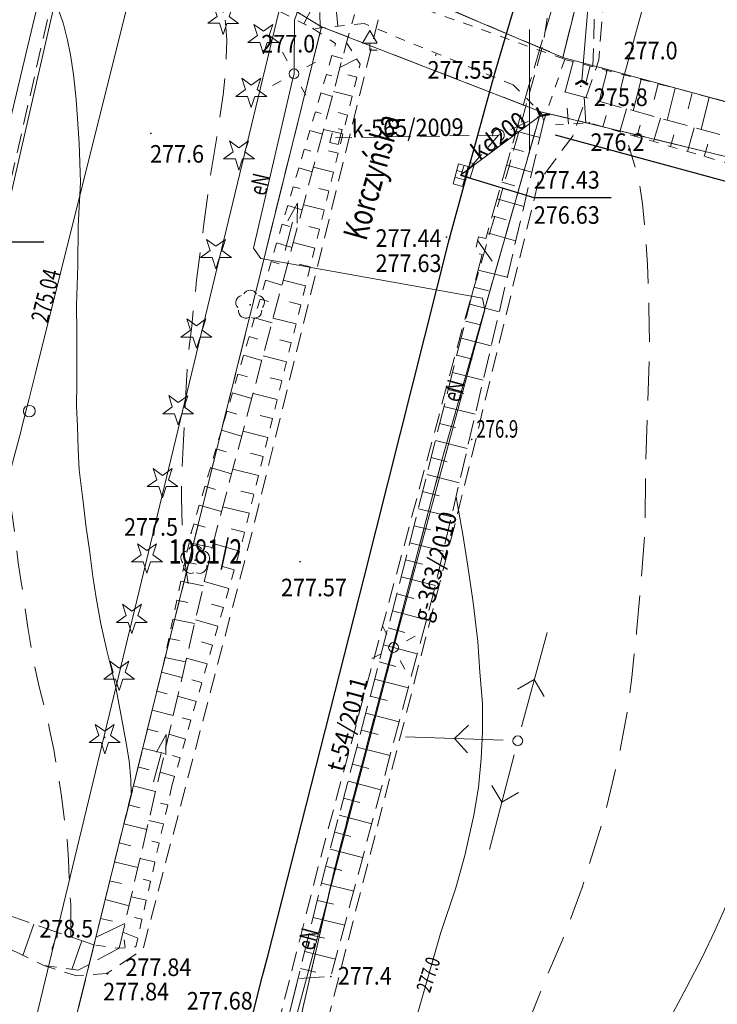
# Model space of a CAD drawing. Extents: x 7553790 to 7557231, y 5505456 to 5508759.
# Drawn here: x 7556751 to 7556787, y 5507761 to 5507811 of the extents above; entities that cross this region are included whole.
import ezdxf
from ezdxf.enums import TextEntityAlignment as Align

# ---------------------------------------------------------------- set-up
doc = ezdxf.new("R2010")
doc.units = 0
doc.header["$MEASUREMENT"] = 0
for name, pattern in [('0.5_0.5', [1, 0.5, -0.5]), ('1.0_0.5', [1.5, 1, -0.5]), ('1.5_0.5', [2, 1.5, -0.5]), ('2.0_1.0', [3, 2, -1]), ('823-500', [1.75, 1.25, -0.5]), ('l217_500', [2, 1.5, -0.5])]:
    doc.linetypes.add(name, pattern=pattern)
doc.layers.get('0').update_dxf_attribs({"color": 2, "linetype": 'CONTINUOUS', "lineweight": 5})
for name, color, linetype in [('211-Nr działki', 7, 'CONTINUOUS'), ('217-Granica konturu klasyfikcyjnego', 7, 'CONTINUOUS'), ('219-Linia granicy', 7, 'CONTINUOUS'), ('403-Punkt określonej wysokości', 7, 'CONTINUOUS'), ('403-Punkt określonej wysokości-Atr2', 7, 'CONTINUOUS'), ('407-Znak drogowy', 7, 'CONTINUOUS'), ('413-Przepust', 7, 'CONTINUOUS'), ('420-Krawędź jezdni', 7, 'CONTINUOUS'), ('422-Krawężnik jezdni', 7, 'CONTINUOUS'), ('423-Krawędź chodnika', 7, 'CONTINUOUS'), ('506-Właz okrągły-SK', 7, 'CONTINUOUS'), ('509-Kratka ściekowa-SK', 7, 'CONTINUOUS'), ('509-Kratka ściekowa-SK-Atr2', 7, 'CONTINUOUS'), ('509-Kratka ściekowa-SK-Atr3', 7, 'CONTINUOUS'), ('510-Podpora jednosłupowa symb.-SEPOW', 7, 'CONTINUOUS'), ('515-Latarnia-SEPOW', 7, 'CONTINUOUS'), ('516-Kierunek linii eN-SEPOW', 7, 'CONTINUOUS'), ('582-Oś przewodu rozdzielczy-SKPOD', 7, 'CONTINUOUS'), ('582-Oś przewodu rozdzielczy-SKPOD-Atr1', 7, 'CONTINUOUS'), ('583-Oś przewodu rozdzielczy-SGPOD', 7, 'CONTINUOUS'), ('583-Oś przewodu rozdzielczy-SGPOD-Atr1', 7, 'CONTINUOUS'), ('585-Atrybuty opisowe-SEPOD', 7, 'CONTINUOUS'), ('585-Oś przewodu rozdzielczy-SEPOD', 7, 'CONTINUOUS'), ('586-Oś przewodu rozdzielczy-STPOD', 7, 'CONTINUOUS'), ('586-Oś przewodu rozdzielczy-STPOD-Atr1', 7, 'CONTINUOUS'), ('622-Opis rzędnej przewodu-SKPOD', 7, 'CONTINUOUS'), ('684-Wlot kanał wylew-SK', 7, 'CONTINUOUS'), ('801-Punkt określonej wysokości', 7, 'CONTINUOUS'), ('801-Punkt określonej wysokości - rzędna', 7, 'CONTINUOUS'), ('801-Punkt określonej wysokości-Atr2', 7, 'CONTINUOUS'), ('811-Warstwica ciągła linia', 7, 'CONTINUOUS'), ('811-Warstwica ciągła opis', 7, 'CONTINUOUS'), ('812-Warstwica pomocnicza linia', 7, 'CONTINUOUS'), ('820-Skarpa nieumocniona', 7, 'CONTINUOUS'), ('823-Szczyt skarpy nieumocninej', 7, 'CONTINUOUS'), ('824-Podnórze skarpy nieumocninej', 7, 'CONTINUOUS'), ('902-Ogrodzenie trwałe symb.', 7, 'CONTINUOUS'), ('921-Drzewo iglaste', 7, 'CONTINUOUS'), ('922-Drzewo liściaste', 7, 'CONTINUOUS'), ('925-Drzewo iglaste niepomierzone', 7, 'CONTINUOUS'), ('951-Rów nie stanowiący działki', 7, 'CONTINUOUS'), ('993-Kierunek cieku rowu', 7, 'CONTINUOUS'), ('994-Nazwa ulicy placu', 7, 'CONTINUOUS'), ('Wstawianie ramki sekcyjnej z opisem', 7, 'CONTINUOUS')]:
    doc.layers.add(name, color=color, linetype=linetype)
doc.styles.get("Standard").update_dxf_attribs({"font": 'txt', "width": 0.75})
doc.linetypes.add('902-500', pattern='A,3.75,0,[1,ksztalty.shx,S=0.5,R=0,X=0,Y=0],3.75', length=7.5)

# ---------------------------------------------------------------- blocks, each defined once
blk = doc.blocks.new('506')
at = {"color": 0, "linetype": 'Continuous', "lineweight": 13}
blk.add_circle((0, 0), 0.3, dxfattribs=at)
blk = doc.blocks.new('801')
at = {"linetype": 'Continuous', "lineweight": 13}
h = blk.add_hatch(color=0, dxfattribs=at)
edge = h.paths.add_edge_path()
edge.add_arc((0, 0), 0.045, 0, 360)
blk = doc.blocks.new('921')
at = {"linetype": 'Continuous', "lineweight": 0}
h = blk.add_hatch(color=0, dxfattribs=at)
edge = h.paths.add_edge_path()
edge.add_arc((0, 0), 0.045, 0, 360)
at = {"color": 0, "linetype": 'Continuous', "lineweight": 0}
for p, q in [((-0.487, 0.671), (-0.301, 0.098)), ((0.001, 0.317), (-0.487, 0.671)), ((0.488, 0.67), (0.001, 0.317)), ((0.302, 0.097), (0.488, 0.67)), ((-0.301, 0.098), (-0.789, -0.256)), ((0.789, -0.257), (0.302, 0.097)), ((-0.789, -0.256), (-0.186, -0.256)), ((-0.186, -0.256), (0, -0.83)), ((0, -0.83), (0.187, -0.257)), ((0.187, -0.257), (0.789, -0.257))]:
    blk.add_line(p, q, dxfattribs=at)
blk = doc.blocks.new('925')
at = {"color": 0, "linetype": 'Continuous', "lineweight": 0}
for p, q in [((-0.487, 0.671), (-0.301, 0.098)), ((0.001, 0.317), (-0.487, 0.671)), ((0.488, 0.67), (0.001, 0.317)), ((0.302, 0.097), (0.488, 0.67)), ((-0.301, 0.098), (-0.789, -0.256)), ((0.789, -0.257), (0.302, 0.097)), ((-0.789, -0.256), (-0.186, -0.256)), ((-0.186, -0.256), (0, -0.83)), ((0, -0.83), (0.187, -0.257)), ((0.187, -0.257), (0.789, -0.257))]:
    blk.add_line(p, q, dxfattribs=at)
blk = doc.blocks.new('993')
at = {"color": 0, "linetype": 'Continuous', "lineweight": 0}
for p, q in [((0, 0), (1.5, 0)), ((1.5, 0.25), (2.5, 0)), ((2.5, 0), (1.5, -0.25))]:
    blk.add_line(p, q, dxfattribs=at)
blk = doc.blocks.new('922')
at = {"linetype": 'Continuous', "lineweight": 0}
h = blk.add_hatch(color=0, dxfattribs=at)
edge = h.paths.add_edge_path()
edge.add_arc((0, 0), 0.045, 0, 360)
at = {"color": 0, "linetype": 'Continuous', "lineweight": 0}
for centre, start, end in [((0, 0.375), 30.147, 149.853), ((-0.357, 0.116), 102.147, 221.853), ((0.357, 0.116), 318.147, 77.853), ((-0.22, -0.303), 174.147, 293.853), ((0.22, -0.303), 246.147, 5.853)]:
    blk.add_arc(centre, 0.375, start, end, dxfattribs=at)
blk = doc.blocks.new('510')
at = {"color": 0, "linetype": 'Continuous', "lineweight": 0}
blk.add_circle((0, 0), 0.25, dxfattribs=at)
blk = doc.blocks.new('515')
at = {"color": 0, "linetype": 'Continuous', "lineweight": 13}
for p, q in [((0, 0.75), (0, 1.25)), ((-1.25, 0), (-0.75, 0)), ((0.75, 0), (1.25, 0)), ((0, -1.25), (0, -0.75))]:
    blk.add_line(p, q, dxfattribs=at)
blk = doc.blocks.new('407')
at = {"color": 0, "linetype": 'Continuous', "lineweight": 0}
for p, q in [((0, 0.35), (0, 0)), ((0, 0), (0.375, 0))]:
    blk.add_line(p, q, dxfattribs=at)
blk.add_lwpolyline([(-0.375, 0.35), (0, 1), (0.375, 0.35)], close=True, dxfattribs=at)
blk = doc.blocks.new('509')
at = {"color": 0, "linetype": 'Continuous', "lineweight": 13}
for p, q in [((-0.175, 0.25), (-0.175, -0.25)), ((0.175, -0.25), (0.175, 0.25))]:
    blk.add_line(p, q, dxfattribs=at)
blk.add_lwpolyline([(-0.525, 0.25), (0.525, 0.25), (0.525, -0.25), (-0.525, -0.25)], close=True, dxfattribs=at)
blk = doc.blocks.new('516')
at = {"color": 0, "linetype": 'Continuous', "lineweight": 0}
for p, q in [((3.25, 0), (2.543, 0.707)), ((0.75, 0), (5.75, 0)), ((3.25, 0), (2.543, -0.707))]:
    blk.add_line(p, q, dxfattribs=at)
blk = doc.blocks.new('RAMKA500KSN')
at = {"color": 0}
blk.add_line((347.5, 50), (352.5, 50), dxfattribs=at)

msp = doc.modelspace()

# ---------------------------------------------------------------- linework, layer by layer
at = {"color": 0}
msp.add_line((7556777.363, 5507810.86), (7556777.363, 5507804.54), dxfattribs=at)
at = {"layer": '217-Granica konturu klasyfikcyjnego', "color": 7, "linetype": 'l217_500', "lineweight": 18, "flags": 128}
for points in [[(7556779.06, 5507809.44), (7556782.92, 5507824.79)], [(7556779.06, 5507809.44), (7556782.92, 5507824.79)], [(7556767.83, 5507814.22), (7556779.06, 5507809.44)], [(7556767.83, 5507814.22), (7556779.06, 5507809.44)], [(7556764.65, 5507812.27), (7556766.71, 5507811.01)], [(7556764.65, 5507812.27), (7556766.71, 5507811.01)], [(7556753.31, 5507756.88), (7556766.71, 5507811.01)], [(7556753.31, 5507756.88), (7556766.71, 5507811.01)], [(7556766.71, 5507811.01), (7556777.94, 5507806.66)], [(7556766.71, 5507811.01), (7556777.94, 5507806.66)], [(7556779.06, 5507809.44), (7556782.22, 5507808.58)], [(7556779.06, 5507809.44), (7556782.22, 5507808.58)], [(7556782.22, 5507808.58), (7556801.29, 5507803.39)], [(7556782.22, 5507808.58), (7556801.29, 5507803.39)], [(7556772.88, 5507788.82), (7556777.94, 5507806.66)], [(7556772.88, 5507788.82), (7556777.94, 5507806.66)], [(7556777.94, 5507806.66), (7556801.23, 5507801.02)], [(7556777.94, 5507806.66), (7556801.23, 5507801.02)], [(7556767.49, 5507768.34), (7556772.88, 5507788.82)], [(7556767.49, 5507768.34), (7556772.88, 5507788.82)], [(7556763.06, 5507749), (7556767.49, 5507768.34)], [(7556763.06, 5507749), (7556767.49, 5507768.34)]]:
    msp.add_lwpolyline(points, dxfattribs=at)
at = {"layer": '219-Linia granicy', "color": 7, "linetype": 'Continuous', "lineweight": 18, "flags": 128}
for points in [[(7556798.07, 5507866.22), (7556782.22, 5507808.58)], [(7556782.92, 5507824.79), (7556779.06, 5507809.44)], [(7556782.92, 5507824.79), (7556779.06, 5507809.44)], [(7556779.06, 5507809.44), (7556767.83, 5507814.22)], [(7556779.06, 5507809.44), (7556767.83, 5507814.22)], [(7556764.65, 5507812.27), (7556751.4, 5507757.29)], [(7556766.71, 5507811.01), (7556764.65, 5507812.27)], [(7556766.71, 5507811.01), (7556764.65, 5507812.27)], [(7556766.71, 5507811.01), (7556753.31, 5507756.88)], [(7556766.71, 5507811.01), (7556753.31, 5507756.88)], [(7556777.94, 5507806.66), (7556766.71, 5507811.01)], [(7556777.94, 5507806.66), (7556766.71, 5507811.01)], [(7556782.22, 5507808.58), (7556779.06, 5507809.44)], [(7556782.22, 5507808.58), (7556779.06, 5507809.44)], [(7556801.29, 5507803.39), (7556782.22, 5507808.58)], [(7556801.29, 5507803.39), (7556782.22, 5507808.58)], [(7556777.94, 5507806.66), (7556772.88, 5507788.82)], [(7556777.94, 5507806.66), (7556772.88, 5507788.82)], [(7556801.23, 5507801.02), (7556777.94, 5507806.66)], [(7556801.23, 5507801.02), (7556777.94, 5507806.66)], [(7556772.88, 5507788.82), (7556767.49, 5507768.34)], [(7556772.88, 5507788.82), (7556767.49, 5507768.34)], [(7556767.49, 5507768.34), (7556763.06, 5507749)], [(7556767.49, 5507768.34), (7556763.06, 5507749)]]:
    msp.add_lwpolyline(points, dxfattribs=at)
at = {"layer": '413-Przepust', "color": 7, "linetype": '0.5_0.5', "lineweight": 18, "flags": 128}
for points in [[(7556768, 5507810.19), (7556768.8, 5507813.07)], [(7556769.26, 5507812.89), (7556779.16, 5507809.34)], [(7556776.53, 5507808.03), (7556768.89, 5507811.17)], [(7556779.16, 5507809.34), (7556778.09, 5507806.19)], [(7556759.06, 5507772.14), (7556757.21, 5507763.91), (7556756.36, 5507763.83), (7556755.06, 5507764), (7556758.59, 5507778.22)]]:
    msp.add_lwpolyline(points, dxfattribs=at)
at = {"layer": '420-Krawędź jezdni', "color": 7, "linetype": '1.0_0.5', "lineweight": 18, "flags": 128}
msp.add_lwpolyline([(7556738.68, 5507769.7), (7556752.51, 5507762.94), (7556754.19, 5507762.41), (7556755.73, 5507762.54), (7556757.58, 5507763.79), (7556762.95, 5507784.3), (7556770.06, 5507813.18)], dxfattribs=at)
at = {"layer": '422-Krawężnik jezdni', "color": 7, "linetype": 'Continuous', "lineweight": 25, "flags": 128}
msp.add_lwpolyline([(7556762.72, 5507758.56), (7556763.7, 5507762.41), (7556763.96, 5507763.42), (7556768.88, 5507782.75), (7556773.27, 5507800.16), (7556775.59, 5507808.64), (7556777.4, 5507814.76), (7556777.72, 5507815.83), (7556779.22, 5507820.49), (7556779.55, 5507821.51), (7556784.11, 5507835.17), (7556788.47, 5507848.07), (7556788.84, 5507849.11), (7556789.3, 5507850.48), (7556790.08, 5507852.85), (7556790.47, 5507853.88), (7556797.7, 5507875.4)], dxfattribs=at)
at = {"layer": '423-Krawędź chodnika', "color": 7, "linetype": '1.5_0.5', "lineweight": 18, "flags": 128}
msp.add_lwpolyline([(7556806.31, 5507900.26), (7556808.5, 5507901.28), (7556808.11, 5507899.85), (7556801.85, 5507881.84), (7556801.34, 5507881.34), (7556799.07, 5507874.85), (7556798.68, 5507873.64), (7556798.72, 5507873), (7556792.57, 5507855.31), (7556792.17, 5507855.08), (7556791.84, 5507854.12), (7556792.09, 5507853.63), (7556788.48, 5507842.08), (7556787.73, 5507841.81), (7556786.62, 5507838.66), (7556786.99, 5507837.94), (7556785.75, 5507834.35), (7556783.32, 5507827.44), (7556782.9, 5507827.47), (7556782.58, 5507826.59), (7556782.92, 5507826.51), (7556781.3, 5507821.08), (7556781.08, 5507820.42), (7556779.26, 5507814.44), (7556779.12, 5507813.95), (7556777.38, 5507808.17), (7556775.12, 5507800.16), (7556774.75, 5507800.25), (7556774.57, 5507799.46), (7556774.93, 5507799.34), (7556770.66, 5507782.31), (7556766.89, 5507767.87), (7556764.75, 5507759.19), (7556755.81, 5507724.08), (7556755.57, 5507723.17), (7556754.23, 5507717.84), (7556754.1, 5507717.19), (7556752.14, 5507709.76), (7556751.93, 5507709.04), (7556750.73, 5507704.27), (7556750.53, 5507703.55), (7556744.24, 5507677.21), (7556741.5, 5507665.05), (7556741.29, 5507664.37), (7556740.13, 5507658.45), (7556739.96, 5507657.73), (7556736.77, 5507642.28), (7556733.69, 5507625.1), (7556730.75, 5507608.74), (7556730.65, 5507608.25), (7556729.11, 5507599.69), (7556728.92, 5507598.74)], dxfattribs=at)
at = {"layer": '509-Kratka ściekowa-SK-Atr2', "color": 7, "flags": 128}
msp.add_lwpolyline([(7556773.83, 5507803.41), (7556777.58, 5507802.27), (7556781.543, 5507802.27)], dxfattribs=at)
at = {"layer": '582-Oś przewodu rozdzielczy-SKPOD', "color": 7, "linetype": 'Continuous', "lineweight": 18, "flags": 128}
for points in [[(7556742.94, 5507759.5), (7556749.74, 5507784.41), (7556751.15, 5507789.63), (7556751.35, 5507790.34), (7556751.35, 5507790.36), (7556751.53, 5507791.12), (7556751.73, 5507791.9), (7556752.07, 5507793.28), (7556753.4, 5507798.61), (7556759.59, 5507823.32), (7556760.93, 5507828.66), (7556761.14, 5507829.5), (7556761.33, 5507830.27), (7556761.59, 5507831.03), (7556761.96, 5507832.12), (7556763.71, 5507837.35), (7556767.71, 5507849.25), (7556777.55, 5507878.11)], [(7556781.27, 5507823.09), (7556781.25, 5507822.79), (7556781.18, 5507822.06), (7556780.73, 5507816.68), (7556780.03, 5507808.24)], [(7556777.9, 5507806.45), (7556773.83, 5507803.41)]]:
    msp.add_lwpolyline(points, dxfattribs=at)
at = {"layer": '582-Oś przewodu rozdzielczy-SKPOD', "color": 7, "linetype": '1.0_0.5', "lineweight": 18, "flags": 128}
for points in [[(7556785.21, 5507832.62), (7556779.76, 5507832.88), (7556780.92, 5507819.42), (7556780.6, 5507808.99)], [(7556774.25, 5507803.72), (7556775.77, 5507805.46), (7556777.9, 5507806.45)], [(7556775.77, 5507805.46), (7556767.43, 5507805.32)]]:
    msp.add_lwpolyline(points, dxfattribs=at)
for points in [[(7556767.57, 5507804.98), (7556767.77, 5507805.74), (7556767.33, 5507805.84), (7556767.14, 5507805.09)], [(7556776.07, 5507805.46), (7556776.06, 5507805.52), (7556776.04, 5507805.58), (7556776.01, 5507805.64), (7556775.97, 5507805.68), (7556775.92, 5507805.72), (7556775.86, 5507805.75), (7556775.8, 5507805.76), (7556775.74, 5507805.76), (7556775.68, 5507805.75), (7556775.62, 5507805.72), (7556775.57, 5507805.68), (7556775.53, 5507805.64), (7556775.5, 5507805.58), (7556775.48, 5507805.52), (7556775.47, 5507805.46), (7556775.48, 5507805.4), (7556775.5, 5507805.34), (7556775.53, 5507805.28), (7556775.57, 5507805.24), (7556775.62, 5507805.2), (7556775.68, 5507805.18), (7556775.74, 5507805.16), (7556775.8, 5507805.16), (7556775.86, 5507805.18), (7556775.92, 5507805.2), (7556775.97, 5507805.24), (7556776.01, 5507805.28), (7556776.04, 5507805.34), (7556776.06, 5507805.4)], [(7556774.33, 5507803.28), (7556774.54, 5507803.99), (7556774.07, 5507804.13), (7556773.86, 5507803.42)]]:
    msp.add_lwpolyline(points, close=True, dxfattribs=at)
at = {"layer": '583-Oś przewodu rozdzielczy-SGPOD', "color": 7, "linetype": '1.0_0.5', "lineweight": 18, "flags": 128}
for points in [[(7556747.34, 5507679.79), (7556751.67, 5507698.75), (7556756.15, 5507718.39), (7556762.21, 5507741.92), (7556767.32, 5507761.27), (7556773.8, 5507786.57), (7556777.81, 5507803.05), (7556779.57, 5507805.4), (7556780.91, 5507809.31), (7556781.37, 5507815.58), (7556785.94, 5507830.53), (7556794.55, 5507855.02), (7556799.13, 5507867.95), (7556810.32, 5507901.48), (7556810.96, 5507901.65)], [(7556741.15, 5507762.21), (7556747.81, 5507789.93), (7556753.46, 5507814.79), (7556754.62, 5507819.51), (7556756.42, 5507825.2), (7556762.62, 5507845.23)]]:
    msp.add_lwpolyline(points, dxfattribs=at)
at = {"layer": '583-Oś przewodu rozdzielczy-SGPOD', "color": 7, "linetype": 'Continuous', "lineweight": 18, "flags": 128}
for points in [[(7556777.13, 5507891.99), (7556770.52, 5507871.96), (7556766.04, 5507858.6), (7556758.43, 5507833.84), (7556753.78, 5507818.86), (7556751.41, 5507808.89), (7556747.02, 5507790.46), (7556741.38, 5507766.56), (7556739.93, 5507760.64), (7556736.06, 5507744.87), (7556732.06, 5507728.66), (7556729.32, 5507717.94)], [(7556769.96, 5507870.64), (7556770.74, 5507870.58), (7556768.06, 5507862.57), (7556764.85, 5507852.94), (7556755.87, 5507821.85), (7556753.99, 5507816.3), (7556748.41, 5507791.96), (7556741.34, 5507761.3), (7556736.3, 5507741.55), (7556731.14, 5507720.3), (7556726.29, 5507699.34), (7556721.76, 5507678.12), (7556715.14, 5507645.74), (7556710.43, 5507619.96)]]:
    msp.add_lwpolyline(points, dxfattribs=at)
at = {"layer": '585-Oś przewodu rozdzielczy-SEPOD', "color": 7, "linetype": 'Continuous', "lineweight": 18, "flags": 128}
msp.add_lwpolyline([(7556786.88, 5507875.41), (7556782.32, 5507862.92), (7556776.53, 5507844.52), (7556776.45, 5507844.28), (7556776.28, 5507844.1), (7556775.17, 5507842.96), (7556771.33, 5507834.36), (7556767.3, 5507822.11), (7556767.07, 5507816.24), (7556765.33, 5507811.35), (7556765.31, 5507808.85), (7556765.31, 5507808.6), (7556765.25, 5507808.36), (7556763.24, 5507799.67), (7556763.6, 5507799.14), (7556774.95, 5507797.12), (7556775.08, 5507796.52), (7556770.47, 5507779.47), (7556770.4, 5507779.23), (7556770.34, 5507778.99), (7556766.8, 5507765.48), (7556762.33, 5507748.76)], dxfattribs=at)
at = {"layer": '586-Oś przewodu rozdzielczy-STPOD', "color": 7, "linetype": '1.0_0.5', "lineweight": 18, "flags": 128}
msp.add_lwpolyline([(7556773.1, 5507850.91), (7556775.13, 5507849.73), (7556776.21, 5507848.2), (7556776.48, 5507846.85), (7556776.42, 5507846), (7556775.19, 5507841.82), (7556770.43, 5507825.59), (7556768.25, 5507816.61), (7556778.54, 5507813.09), (7556778.04, 5507810.07), (7556776.3, 5507803.8), (7556773.99, 5507795.84), (7556766.65, 5507768.41), (7556763.18, 5507754.75), (7556760.03, 5507742.49), (7556755.86, 5507726.16), (7556751.71, 5507709.49), (7556747.68, 5507693.73), (7556743.89, 5507677.1), (7556739.44, 5507657), (7556732.67, 5507623.01), (7556727.55, 5507594.25), (7556724.03, 5507574.15), (7556720.68, 5507554.42), (7556717.78, 5507537.37), (7556715.68, 5507525.03), (7556712.85, 5507509.7), (7556707.45, 5507478.72), (7556704.87, 5507463.49), (7556703.11, 5507452.93), (7556701.33, 5507438.2), (7556699.14, 5507408.35), (7556698.03, 5507385.82), (7556697.32, 5507365.88), (7556696.5, 5507347.99), (7556695.27, 5507328.01), (7556693.44, 5507308.12), (7556690.51, 5507289.45), (7556688.85, 5507281.75), (7556686.96, 5507274.5), (7556685.02, 5507268.47), (7556675.61, 5507242), (7556665.04, 5507218.78), (7556659.25, 5507208.18), (7556655.77, 5507202.24), (7556653.11, 5507198.21), (7556641.12, 5507179.72), (7556630.58, 5507165.37), (7556624.7, 5507158.27), (7556610.19, 5507142.91), (7556589, 5507122.82), (7556580.58, 5507115.8), (7556553.65, 5507093.36), (7556544.79, 5507085.64), (7556530.95, 5507074.17), (7556525.54, 5507065.94), (7556521.47, 5507062.71), (7556508.24, 5507080.19)], dxfattribs=at)
at = {"layer": '684-Wlot kanał wylew-SK', "color": 7, "linetype": 'Continuous', "lineweight": 50, "flags": 128}
for points in [[(7556779.72, 5507808.07), (7556780.03, 5507808.24), (7556780.34, 5507808.05)], [(7556777.73, 5507806.87), (7556777.9, 5507806.45), (7556778.4, 5507806.54)]]:
    msp.add_lwpolyline(points, dxfattribs=at)
at = {"layer": '811-Warstwica ciągła linia', "color": 7, "linetype": 'Continuous', "lineweight": 13, "flags": 128}
for points in [[(7556756.97, 5507771.77), (7556756.95, 5507772.47), (7556756.87, 5507773.42), (7556756.7, 5507774.44), (7556756.5, 5507775.54), (7556756.2, 5507777.09), (7556755.96, 5507778.12), (7556755.72, 5507779.08), (7556755.42, 5507780.44), (7556755.18, 5507781.77), (7556755.01, 5507782.87), (7556754.85, 5507784.09), (7556754.65, 5507785.49), (7556754.51, 5507786.69), (7556754.31, 5507788.33), (7556754.26, 5507789.38), (7556754.22, 5507790.56), (7556754.18, 5507791.57), (7556754.2, 5507792.77), (7556754.2, 5507794.06), (7556754.19, 5507795.35), (7556754.17, 5507796.73), (7556754.24, 5507798.79), (7556754.26, 5507800.8), (7556754.38, 5507803.05), (7556754.31, 5507805.04), (7556754.15, 5507807.28), (7556754.02, 5507808.57), (7556753.86, 5507809.57), (7556753.71, 5507810.32), (7556753.49, 5507811.21), (7556753.14, 5507812.19)], [(7556784.27, 5507759.71), (7556785.41, 5507761.85), (7556786.21, 5507763.39), (7556786.84, 5507764.73), (7556787.71, 5507766.66), (7556788.45, 5507768.31), (7556788.93, 5507769.49), (7556789.53, 5507771.07), (7556790.12, 5507772.86), (7556790.58, 5507774.33), (7556791.01, 5507776.04), (7556791.26, 5507777.56), (7556791.51, 5507779.51), (7556791.7, 5507781.43), (7556791.84, 5507783.2), (7556791.89, 5507785.15), (7556791.95, 5507787.76), (7556792.08, 5507791.31), (7556792.21, 5507795.48), (7556792.18, 5507798.1), (7556792.06, 5507799.78), (7556792, 5507801.01), (7556791.88, 5507802.32)], [(7556771.61, 5507760.41), (7556772.81, 5507764.58), (7556773.58, 5507766.93), (7556774.05, 5507768.58), (7556774.51, 5507770.64), (7556774.75, 5507772.06), (7556774.89, 5507773.55), (7556774.95, 5507774.89), (7556774.95, 5507776.36), (7556774.82, 5507777.96), (7556774.71, 5507779.53), (7556774.48, 5507781.54), (7556774.21, 5507783.4), (7556773.95, 5507785.01), (7556773.6, 5507786.93)]]:
    msp.add_lwpolyline(points, dxfattribs=at)
at = {"layer": '812-Warstwica pomocnicza linia', "color": 7, "linetype": '2.0_1.0', "lineweight": 13, "flags": 128}
for points in [[(7556753.89, 5507764.41), (7556753.88, 5507766.07), (7556753.81, 5507767.18), (7556753.77, 5507768.36), (7556753.69, 5507769.39), (7556753.54, 5507770.5), (7556753.41, 5507771.62), (7556753.19, 5507772.98), (7556753.01, 5507774), (7556752.8, 5507775.03), (7556752.6, 5507775.91), (7556752.26, 5507777.22), (7556752.04, 5507778.22), (7556751.87, 5507779.12), (7556751.68, 5507780.26), (7556751.52, 5507781.44), (7556751.36, 5507782.47), (7556751.19, 5507783.57), (7556751.03, 5507785.01), (7556750.84, 5507786.26), (7556750.73, 5507787.85), (7556750.64, 5507789.58), (7556750.48, 5507791.61), (7556750.32, 5507792.93), (7556750.15, 5507794.2), (7556749.96, 5507795.33), (7556749.74, 5507796.39), (7556749.49, 5507797.55), (7556749.2, 5507798.91), (7556748.96, 5507800.34), (7556748.72, 5507801.7), (7556748.44, 5507803.21), (7556748.17, 5507804.33), (7556747.86, 5507805.51), (7556747.52, 5507806.52), (7556747.21, 5507807.33), (7556746.84, 5507808.18), (7556746.42, 5507809.01), (7556745.99, 5507809.8), (7556745.5, 5507810.58), (7556745.07, 5507811.17), (7556744.54, 5507811.79), (7556743.8, 5507812.58), (7556742.83, 5507813.54), (7556741.55, 5507814.67), (7556740.51, 5507815.51), (7556739.61, 5507816.23), (7556738.92, 5507816.71), (7556738.04, 5507817.21), (7556737.05, 5507817.68), (7556736.13, 5507818.06), (7556735, 5507818.56), (7556732.96, 5507819.35), (7556730.52, 5507820.13), (7556728.4, 5507820.75), (7556725.55, 5507821.61), (7556723.3, 5507822.38), (7556721.03, 5507823.1), (7556719.27, 5507823.67), (7556717.24, 5507824.38), (7556715.44, 5507825.01), (7556714.26, 5507825.43), (7556712.96, 5507825.91), (7556711.96, 5507826.33), (7556709.84, 5507827.54)], [(7556759.89, 5507782.51), (7556759.78, 5507783.15), (7556759.66, 5507784.12), (7556759.58, 5507785.31), (7556759.55, 5507786.89), (7556759.55, 5507787.96), (7556759.63, 5507789.52), (7556759.74, 5507791.62), (7556759.87, 5507793.96), (7556760.07, 5507795.68), (7556760.32, 5507798.04), (7556760.68, 5507800.78), (7556760.99, 5507803.14), (7556761.35, 5507805.35), (7556761.54, 5507806.62), (7556761.68, 5507807.52), (7556761.78, 5507808.45), (7556761.84, 5507809.4), (7556761.86, 5507810.32), (7556761.8, 5507811.21), (7556761.74, 5507812.04), (7556761.63, 5507813.12)], [(7556755.11, 5507717.34), (7556756.05, 5507718.86), (7556756.54, 5507719.79), (7556756.93, 5507720.59), (7556757.46, 5507721.75), (7556758.1, 5507723.2), (7556758.66, 5507724.69), (7556759.11, 5507725.76), (7556759.55, 5507726.83), (7556760.36, 5507728.56), (7556760.9, 5507729.74), (7556761.43, 5507730.79), (7556762.08, 5507732.18), (7556762.77, 5507733.62), (7556763.34, 5507734.68), (7556763.97, 5507735.73), (7556764.65, 5507736.78), (7556765.61, 5507738.29), (7556766.92, 5507740.47), (7556767.91, 5507741.88), (7556768.94, 5507743.37), (7556770.26, 5507745.24), (7556771.87, 5507747.68), (7556772.52, 5507748.73), (7556773.09, 5507749.87), (7556773.77, 5507751.39), (7556774.29, 5507752.6), (7556775.04, 5507754.35), (7556776.13, 5507757.04), (7556777.05, 5507759.4), (7556778.18, 5507762.22), (7556779.07, 5507764.3), (7556780.06, 5507766.94), (7556780.64, 5507768.82), (7556781.24, 5507770.8), (7556781.61, 5507772.32), (7556782, 5507773.98), (7556782.35, 5507775.9), (7556782.59, 5507777.69), (7556782.84, 5507780.01), (7556783.06, 5507782.55), (7556783.26, 5507785.19), (7556783.31, 5507788.61), (7556783.41, 5507791.84), (7556783.5, 5507794.67), (7556783.47, 5507796.62), (7556783.4, 5507798.84), (7556783.26, 5507800.76), (7556783.15, 5507801.94), (7556783.02, 5507802.75), (7556782.88, 5507803.42), (7556782.43, 5507804.95)]]:
    msp.add_lwpolyline(points, dxfattribs=at)
at = {"layer": '820-Skarpa nieumocniona', "color": 7, "linetype": 'Continuous', "lineweight": 13}
for p, q in [((7556765.81, 5507811.16), (7556766.55, 5507812.58)), ((7556766.65, 5507810.95), (7556766.63, 5507811.74)), ((7556767.55, 5507811.04), (7556767.44, 5507812.11)), ((7556767.25, 5507809.54), (7556767.78, 5507809.38)), ((7556768.52, 5507809.36), (7556767.66, 5507808.93)), ((7556779.6, 5507809.23), (7556779.19, 5507807.67)), ((7556780.47, 5507809), (7556780.26, 5507808.21)), ((7556781.34, 5507808.77), (7556780.92, 5507807.19)), ((7556766.97, 5507808.57), (7556767.25, 5507808.49)), ((7556768.53, 5507808.43), (7556768.06, 5507808.55)), ((7556782.21, 5507808.54), (7556782, 5507807.74)), ((7556783.08, 5507808.31), (7556782.67, 5507806.71)), ((7556783.95, 5507808.08), (7556783.74, 5507807.28)), ((7556784.82, 5507807.86), (7556784.4, 5507806.23)), ((7556766.68, 5507807.62), (7556767.27, 5507807.44)), ((7556768.29, 5507807.46), (7556767.33, 5507807.69)), ((7556780.25, 5507806.08), (7556780.16, 5507807.4)), ((7556785.69, 5507807.63), (7556785.48, 5507806.81)), ((7556786.56, 5507807.41), (7556786.14, 5507805.75)), ((7556779.35, 5507806.03), (7556779.29, 5507806.84)), ((7556781.98, 5507805.63), (7556782.32, 5507806.8)), ((7556766.4, 5507806.66), (7556766.7, 5507806.57)), ((7556768.04, 5507806.49), (7556767.56, 5507806.61)), ((7556781.12, 5507805.88), (7556781.29, 5507806.46)), ((7556783.71, 5507805.13), (7556784.06, 5507806.32)), ((7556766.12, 5507805.7), (7556766.76, 5507805.51)), ((7556767.81, 5507805.52), (7556766.82, 5507805.75)), ((7556782.85, 5507805.38), (7556783.02, 5507805.97)), ((7556785.44, 5507804.62), (7556785.79, 5507805.84)), ((7556776.68, 5507805.66), (7556777.89, 5507805.33)), ((7556784.57, 5507804.87), (7556784.75, 5507805.48)), ((7556765.84, 5507804.74), (7556766.17, 5507804.64)), ((7556776.43, 5507804.79), (7556777.06, 5507804.62)), ((7556786.3, 5507804.37), (7556786.48, 5507804.99)), ((7556767.57, 5507804.54), (7556767.07, 5507804.66)), ((7556765.56, 5507803.78), (7556766.24, 5507803.58)), ((7556767.33, 5507803.57), (7556766.31, 5507803.82)), ((7556776.19, 5507803.93), (7556777.48, 5507803.57)), ((7556765.27, 5507802.82), (7556765.63, 5507802.72)), ((7556767.09, 5507802.6), (7556766.57, 5507802.73)), ((7556775.94, 5507803.06), (7556776.61, 5507802.87)), ((7556775.7, 5507802.2), (7556777.07, 5507801.81)), ((7556764.99, 5507801.86), (7556765.72, 5507801.64)), ((7556766.85, 5507801.63), (7556765.79, 5507801.89)), ((7556775.45, 5507801.33), (7556776.16, 5507801.13)), ((7556764.7, 5507800.9), (7556765.08, 5507800.79)), ((7556766.61, 5507800.65), (7556766.07, 5507800.79)), ((7556775.21, 5507800.46), (7556776.65, 5507800.05)), ((7556764.42, 5507799.94), (7556765.2, 5507799.71)), ((7556766.37, 5507799.68), (7556765.27, 5507799.96)), ((7556774.71, 5507800.05), (7556775.44, 5507799.01)), ((7556764.14, 5507798.99), (7556764.54, 5507798.87)), ((7556766.13, 5507798.71), (7556765.57, 5507798.85)), ((7556774.73, 5507798.55), (7556776.22, 5507798.18)), ((7556763.85, 5507798.03), (7556764.69, 5507797.78)), ((7556765.89, 5507797.74), (7556764.75, 5507798.03)), ((7556774.51, 5507797.68), (7556775.26, 5507797.49)), ((7556763.57, 5507797.07), (7556764, 5507796.94)), ((7556765.65, 5507796.77), (7556765.07, 5507796.92)), ((7556774.3, 5507796.81), (7556775.81, 5507796.42)), ((7556763.28, 5507796.11), (7556764.18, 5507795.85)), ((7556765.42, 5507795.8), (7556764.23, 5507796.09)), ((7556774.08, 5507795.93), (7556774.85, 5507795.74)), ((7556763.01, 5507795.15), (7556763.46, 5507795.02)), ((7556765.17, 5507794.83), (7556764.58, 5507794.98)), ((7556773.86, 5507795.06), (7556775.4, 5507794.67)), ((7556762.73, 5507794.19), (7556763.66, 5507793.92)), ((7556764.93, 5507793.86), (7556763.73, 5507794.16)), ((7556773.64, 5507794.19), (7556774.42, 5507793.99)), ((7556762.44, 5507793.23), (7556762.92, 5507793.09)), ((7556773.42, 5507793.31), (7556774.99, 5507792.92)), ((7556764.69, 5507792.89), (7556764.08, 5507793.04)), ((7556762.16, 5507792.27), (7556763.14, 5507791.98)), ((7556764.45, 5507791.92), (7556763.21, 5507792.23)), ((7556773.2, 5507792.44), (7556774, 5507792.24)), ((7556772.98, 5507791.57), (7556774.58, 5507791.17)), ((7556761.87, 5507791.32), (7556762.38, 5507791.17)), ((7556764.21, 5507790.95), (7556763.58, 5507791.11)), ((7556772.76, 5507790.7), (7556773.57, 5507790.49)), ((7556761.59, 5507790.36), (7556762.62, 5507790.05)), ((7556763.97, 5507789.98), (7556762.69, 5507790.3)), ((7556772.54, 5507789.82), (7556774.17, 5507789.41)), ((7556761.31, 5507789.4), (7556761.84, 5507789.24)), ((7556763.73, 5507789.01), (7556763.08, 5507789.17)), ((7556772.32, 5507788.95), (7556773.14, 5507788.74)), ((7556761.02, 5507788.44), (7556762.1, 5507788.12)), ((7556763.49, 5507788.04), (7556762.17, 5507788.36)), ((7556772.1, 5507788.08), (7556773.76, 5507787.66)), ((7556760.74, 5507787.48), (7556761.29, 5507787.32)), ((7556763.25, 5507787.07), (7556762.58, 5507787.23)), ((7556771.88, 5507787.21), (7556772.73, 5507786.99)), ((7556760.45, 5507786.52), (7556761.6, 5507786.19)), ((7556763.02, 5507786.1), (7556761.65, 5507786.43)), ((7556771.67, 5507786.33), (7556773.36, 5507785.91)), ((7556760.18, 5507785.56), (7556760.76, 5507785.39)), ((7556762.78, 5507785.13), (7556762.09, 5507785.3)), ((7556771.45, 5507785.46), (7556772.3, 5507785.25)), ((7556759.94, 5507784.59), (7556761.12, 5507784.34)), ((7556762.52, 5507784.16), (7556761.17, 5507784.55)), ((7556771.23, 5507784.59), (7556772.95, 5507784.16)), ((7556759.73, 5507783.62), (7556760.31, 5507783.49)), ((7556771.01, 5507783.71), (7556771.88, 5507783.5)), ((7556762.25, 5507783.2), (7556761.59, 5507783.39)), ((7556759.52, 5507782.63), (7556760.67, 5507782.39)), ((7556761.97, 5507782.24), (7556760.71, 5507782.6)), ((7556770.79, 5507782.84), (7556772.54, 5507782.4)), ((7556759.31, 5507781.65), (7556759.88, 5507781.54)), ((7556770.57, 5507781.97), (7556771.44, 5507781.74)), ((7556761.69, 5507781.28), (7556761.09, 5507781.45)), ((7556770.34, 5507781.1), (7556772.08, 5507780.64)), ((7556759.11, 5507780.67), (7556760.21, 5507780.45)), ((7556761.41, 5507780.32), (7556760.26, 5507780.65)), ((7556770.12, 5507780.23), (7556770.98, 5507780)), ((7556758.9, 5507779.69), (7556759.44, 5507779.58)), ((7556761.14, 5507779.35), (7556760.58, 5507779.51)), ((7556769.89, 5507779.36), (7556771.61, 5507778.91)), ((7556758.69, 5507778.71), (7556759.76, 5507778.49)), ((7556760.86, 5507778.39), (7556759.8, 5507778.69)), ((7556769.66, 5507778.49), (7556770.52, 5507778.26)), ((7556758.52, 5507777.96), (7556759.57, 5507777.7)), ((7556760.58, 5507777.43), (7556760.08, 5507777.57)), ((7556769.43, 5507777.61), (7556771.16, 5507777.17)), ((7556758.28, 5507776.99), (7556758.81, 5507776.86)), ((7556760.31, 5507776.47), (7556759.35, 5507776.74)), ((7556769.21, 5507776.74), (7556770.07, 5507776.52)), ((7556758.05, 5507776.02), (7556759.13, 5507775.75)), ((7556760.04, 5507775.5), (7556759.58, 5507775.63)), ((7556768.98, 5507775.87), (7556770.69, 5507775.43)), ((7556757.81, 5507775.05), (7556758.35, 5507774.91)), ((7556768.76, 5507775), (7556769.61, 5507774.77)), ((7556759.76, 5507774.54), (7556758.9, 5507774.79)), ((7556757.56, 5507774.08), (7556758.67, 5507773.8)), ((7556768.53, 5507774.12), (7556770.22, 5507773.69)), ((7556759.48, 5507773.58), (7556759.08, 5507773.7)), ((7556757.32, 5507773.11), (7556757.89, 5507772.97)), ((7556768.3, 5507773.25), (7556769.14, 5507773.03)), ((7556759.2, 5507772.62), (7556758.45, 5507772.84)), ((7556757.08, 5507772.14), (7556758.22, 5507771.85)), ((7556768.07, 5507772.38), (7556769.75, 5507771.94)), ((7556767.84, 5507771.51), (7556768.68, 5507771.29)), ((7556756.84, 5507771.17), (7556757.42, 5507771.02)), ((7556758.85, 5507771.17), (7556758.47, 5507771.26)), ((7556767.62, 5507770.64), (7556769.29, 5507770.2)), ((7556756.6, 5507770.2), (7556757.77, 5507769.91)), ((7556758.62, 5507770.2), (7556757.87, 5507770.37)), ((7556767.39, 5507769.77), (7556768.22, 5507769.55)), ((7556756.35, 5507769.23), (7556756.95, 5507769.08)), ((7556758.4, 5507769.22), (7556758.03, 5507769.31)), ((7556767.16, 5507768.9), (7556768.82, 5507768.47)), ((7556758.18, 5507768.25), (7556757.42, 5507768.42)), ((7556756.11, 5507768.26), (7556757.31, 5507767.96)), ((7556766.93, 5507768.03), (7556767.76, 5507767.81)), ((7556755.87, 5507767.29), (7556756.48, 5507767.14)), ((7556757.96, 5507767.27), (7556757.58, 5507767.36)), ((7556766.72, 5507767.16), (7556768.37, 5507766.75)), ((7556757.75, 5507766.3), (7556756.98, 5507766.47)), ((7556755.64, 5507766.32), (7556756.87, 5507766.01)), ((7556766.51, 5507766.28), (7556767.32, 5507766.08)), ((7556755.4, 5507765.35), (7556756.02, 5507765.22)), ((7556757.53, 5507765.32), (7556757.14, 5507765.41)), ((7556766.29, 5507765.41), (7556767.9, 5507765.01)), ((7556751.99, 5507765.07), (7556751.43, 5507763.46)), ((7556755.15, 5507764.38), (7556756.65, 5507765.09)), ((7556753.22, 5507764.64), (7556752.92, 5507763.78)), ((7556757.31, 5507764.35), (7556756.55, 5507764.66)), ((7556766.07, 5507764.54), (7556766.87, 5507764.34)), ((7556754.45, 5507764.21), (7556753.94, 5507762.75)), ((7556756.66, 5507763.86), (7556756.61, 5507764.26)), ((7556765.86, 5507763.66), (7556767.43, 5507763.27)), ((7556765.64, 5507762.79), (7556766.42, 5507762.6)), ((7556765.43, 5507761.92), (7556765.45, 5507761.93)), ((7556765.21, 5507761.04), (7556765.2, 5507761.05))]:
    msp.add_line(p, q, dxfattribs=at)
at = {"layer": '823-Szczyt skarpy nieumocninej', "color": 7, "linetype": '823-500', "lineweight": 13, "flags": 128}
msp.add_lwpolyline([(7556755.06, 5507764), (7556738.68, 5507769.7)], dxfattribs=at)
at = {"layer": '824-Podnórze skarpy nieumocninej', "color": 7, "linetype": '823-500', "lineweight": 13, "flags": 128}
for points in [[(7556756.36, 5507763.83), (7556761.23, 5507784.82), (7556768, 5507810.19)], [(7556810.73, 5507798.99), (7556778.81, 5507807.77)], [(7556778.09, 5507806.19), (7556772.43, 5507781.94), (7556767.19, 5507762.38), (7556765.51, 5507762.28), (7556764.34, 5507757.56), (7556765.48, 5507756.78), (7556765.56, 5507755.77), (7556758.3, 5507728.34), (7556757.05, 5507723.33)], [(7556756.36, 5507763.83), (7556754.26, 5507762.71), (7556752.51, 5507762.94)]]:
    msp.add_lwpolyline(points, dxfattribs=at)
at = {"layer": '902-Ogrodzenie trwałe symb.', "color": 7, "linetype": '902-500', "lineweight": 25, "flags": 128}
msp.add_lwpolyline([(7556764.4, 5507748.82), (7556858.48, 5507720.04), (7556872.54, 5507779.92), (7556778.69, 5507805.45)], dxfattribs=at)
at = {"layer": '951-Rów nie stanowiący działki', "color": 7, "linetype": '0.5_0.5', "lineweight": 18, "flags": 128}
for points in [[(7556768.89, 5507811.17), (7556766.29, 5507810.91), (7556744.97, 5507821.91), (7556716.79, 5507826.68), (7556700.72, 5507828.65), (7556675.76, 5507832.74), (7556653.41, 5507837.08)], [(7556758.59, 5507778.22), (7556760.04, 5507785.09), (7556767.43, 5507810.15), (7556766.29, 5507810.91)], [(7556759.06, 5507772.14), (7556762.61, 5507784.46), (7556768.69, 5507809.09), (7556768, 5507810.19)], [(7556779.16, 5507809.34), (7556811.48, 5507800.89), (7556873.53, 5507783.9)], [(7556778.09, 5507806.19), (7556777.98, 5507806.57), (7556776.53, 5507808.03)], [(7556872.68, 5507780.75), (7556810.46, 5507797.34), (7556780.41, 5507806.09), (7556778.69, 5507805.99)]]:
    msp.add_lwpolyline(points, dxfattribs=at)

# ---------------------------------------------------------------- block references
at = {"layer": '403-Punkt określonej wysokości', "color": 7, "linetype": 'Continuous', "lineweight": 18}
for p in [(7556772.56, 5507809.56), (7556773.11, 5507800.24), (7556773.27, 5507800.16), (7556765.62, 5507783.62), (7556755.73, 5507762.54), (7556755.77, 5507762.52)]:
    msp.add_blockref('801', p, dxfattribs=at)
at = {"layer": '407-Znak drogowy', "color": 7, "linetype": 'Continuous', "lineweight": 18}
msp.add_blockref('407', (7556769.19, 5507809.81), dxfattribs=at)
at = {"layer": '506-Właz okrągły-SK', "color": 7, "linetype": 'Continuous', "lineweight": 18}
msp.add_blockref('506', (7556751.76, 5507791.33), dxfattribs=at)
at = {"layer": '509-Kratka ściekowa-SK', "color": 7, "linetype": 'Continuous', "lineweight": 18, "rotation": 74.16800000000002}
msp.add_blockref('509', (7556773.83, 5507803.41), dxfattribs=at)
at = {"layer": '510-Podpora jednosłupowa symb.-SEPOW', "color": 7, "linetype": 'Continuous', "lineweight": 18}
for p in [(7556765.31, 5507808.6), (7556770.4, 5507779.23), (7556776.76, 5507774.45)]:
    msp.add_blockref('510', p, dxfattribs=at)
at = {"layer": '515-Latarnia-SEPOW', "color": 7, "linetype": 'Continuous', "lineweight": 18}
for p, rotation in [((7556765.31, 5507808.6), 298.379), ((7556770.4, 5507779.23), 27.239)]:
    msp.add_blockref('515', p, dxfattribs=dict(at, rotation=rotation))
at = {"layer": '516-Kierunek linii eN-SEPOW', "color": 7, "linetype": 'Continuous', "lineweight": 18}
for rotation in [74.923, 177.95, 255.401]:
    msp.add_blockref('516', (7556776.76, 5507774.45), dxfattribs=dict(at, rotation=rotation))
at = {"layer": '801-Punkt określonej wysokości', "color": 7, "linetype": 'Continuous', "lineweight": 18}
for p in [(7556766.29, 5507810.91), (7556781.3, 5507808.74), (7556779.98, 5507807.96), (7556780.41, 5507806.09), (7556757.98, 5507805.55), (7556774.4, 5507789.88), (7556760.04, 5507785.09), (7556755.06, 5507764), (7556767.19, 5507762.38)]:
    msp.add_blockref('801', p, dxfattribs=at)
at = {"layer": '921-Drzewo iglaste', "color": 7, "linetype": 'Continuous', "lineweight": 18}
for p in [(7556763.74, 5507810.46), (7556755.62, 5507774.62)]:
    msp.add_blockref('921', p, dxfattribs=at)
at = {"layer": '922-Drzewo liściaste', "color": 7, "linetype": 'Continuous', "lineweight": 18}
for p in [(7556763.06, 5507796.77), (7556760.25, 5507783.7)]:
    msp.add_blockref('922', p, dxfattribs=at)
at = {"layer": '925-Drzewo iglaste niepomierzone', "color": 7, "linetype": 'Continuous', "lineweight": 18}
for p in [(7556761.68, 5507811.44), (7556763.12, 5507807.7), (7556762.49, 5507804.5), (7556761.31, 5507799.45), (7556760.31, 5507795.38), (7556759.38, 5507791.45), (7556758.58, 5507787.72), (7556757.78, 5507783.87), (7556757.01, 5507780.77), (7556756.36, 5507777.86)]:
    msp.add_blockref('925', p, dxfattribs=at)
at = {"layer": '993-Kierunek cieku rowu', "color": 7, "linetype": 'Continuous', "lineweight": 18, "rotation": 75.135}
for p in [(7556764.85, 5507799.56), (7556758.12, 5507772.35)]:
    msp.add_blockref('993', p, dxfattribs=at)
at = {"layer": 'Wstawianie ramki sekcyjnej z opisem', "color": 7, "linetype": 'Continuous', "lineweight": 13}
msp.add_blockref('RAMKA500KSN', (7556400, 5507750), dxfattribs=at)

# ---------------------------------------------------------------- texts
at = {"layer": '211-Nr działki', "color": 7, "linetype": 'Continuous', "lineweight": 25, "oblique": 15, "width": 0.697}
msp.add_text('1081/2', height=1.25, dxfattribs=at).set_placement((7556758.89, 5507783.52))
at = {"layer": '403-Punkt określonej wysokości-Atr2', "color": 7, "oblique": 15, "width": 0.9}
for s, p in [('277.55', (7556772.14, 5507808.35)), ('277.44', (7556769.48, 5507799.74)), ('277.63', (7556769.48, 5507798.45)), ('277.57', (7556764.64, 5507781.85)), ('277.84', (7556756.68, 5507762.41)), ('277.84', (7556755.54, 5507761.16)), ('277.68', (7556759.82, 5507760.69))]:
    msp.add_text(s, height=0.9, dxfattribs=at).set_placement(p)
at = {"layer": '509-Kratka ściekowa-SK-Atr2', "color": 7, "oblique": 15, "width": 0.9}
msp.add_text('277.43', height=0.9, dxfattribs=at).set_placement((7556777.58, 5507802.72))
at = {"layer": '509-Kratka ściekowa-SK-Atr3', "color": 7, "oblique": 15, "width": 0.9}
msp.add_text('276.63', height=0.9, dxfattribs=at).set_placement((7556777.58, 5507800.92))
at = {"layer": '582-Oś przewodu rozdzielczy-SKPOD-Atr1', "color": 32, "oblique": 15, "width": 0.9}
for s, rotation, p in [('k-565/2009', 0.893, (7556768.27, 5507805.34)), ('kd200', 36.757, (7556774.79, 5507804.13))]:
    msp.add_text(s, height=0.9, rotation=rotation, dxfattribs=at).set_placement(p)
at = {"layer": '583-Oś przewodu rozdzielczy-SGPOD-Atr1', "color": 52, "oblique": 15, "width": 0.9}
msp.add_text('g-363/2010', height=0.9, rotation=75.634, dxfattribs=at).set_placement((7556772.24, 5507780.48))
at = {"layer": '585-Atrybuty opisowe-SEPOD', "color": 7, "linetype": 'Continuous', "lineweight": 18, "oblique": 15, "width": 0.686}
for rotation, p in [(76.888, (7556763.86, 5507802.32)), (74.824, (7556773.78, 5507791.74)), (74.974, (7556766.31, 5507763.67))]:
    msp.add_text('eN', height=0.9, rotation=rotation, dxfattribs=at).set_placement(p)
at = {"layer": '586-Oś przewodu rozdzielczy-STPOD-Atr1', "color": 30, "oblique": 15, "width": 0.9}
msp.add_text('t-54/2011', height=0.9, rotation=75.019, dxfattribs=at).set_placement((7556767.83, 5507772.82))
at = {"layer": '622-Opis rzędnej przewodu-SKPOD', "color": 7, "linetype": 'Continuous', "lineweight": 18, "oblique": 15, "width": 0.732}
msp.add_text('275.04', height=0.9, rotation=75.888, dxfattribs=at).set_placement((7556752.7, 5507795.8))
at = {"layer": '801-Punkt określonej wysokości - rzędna', "color": 7, "linetype": 'Continuous', "lineweight": 18, "oblique": 15, "width": 0.698}
msp.add_text('276.9', height=0.9, dxfattribs=at).set_placement((7556774.64, 5507789.97))
at = {"layer": '801-Punkt określonej wysokości-Atr2', "color": 32, "oblique": 15, "width": 0.9}
for s, p in [('277.0', (7556763.63, 5507809.69)), ('277.0', (7556782.18, 5507809.34)), ('275.8', (7556780.65, 5507806.95)), ('276.2', (7556780.48, 5507804.65)), ('277.6', (7556757.94, 5507804.05)), ('277.5', (7556756.61, 5507784.95)), ('278.5', (7556752.27, 5507764.38)), ('277.4', (7556767.55, 5507761.97))]:
    msp.add_text(s, height=0.9, dxfattribs=at).set_placement(p)
at = {"layer": '811-Warstwica ciągła opis', "color": 7, "linetype": 'Continuous', "lineweight": 13, "oblique": 15, "width": 0.701}
msp.add_text('277.0', height=0.75, rotation=72.168, dxfattribs=at).set_placement((7556772.18, 5507762.48), align=Align.MIDDLE_CENTER)
at = {"layer": '994-Nazwa ulicy placu', "color": 7, "linetype": 'Continuous', "lineweight": 25, "oblique": 15, "width": 0.72}
msp.add_text('Korczyńska', height=1.25, rotation=74.358, dxfattribs=at).set_placement((7556769, 5507800))

doc.saveas('drawing.dxf')
